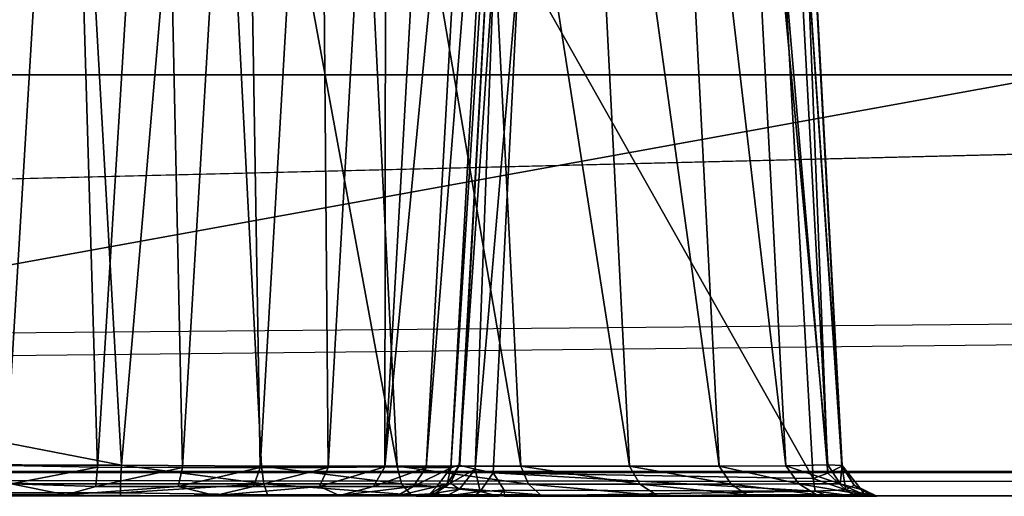
# Model space of a CAD drawing. Units: inches. Extents: x -5 to 216, y -6 to 168.
# Drawn here: x 130 to 130, y 167 to 167 of the extents above; entities that cross this region are included whole.
import ezdxf

# ---------------------------------------------------------------- set-up
doc = ezdxf.new("R2010")
doc.units = ezdxf.units.IN
doc.header["$LTSCALE"] = 0.4
doc.header["$MEASUREMENT"] = 0
doc.layers.add('DISPLAY-CLIP', color=5, linetype='Continuous')
doc.layers.add('DISPLAY-INSERT', color=5, linetype='Continuous')

# ---------------------------------------------------------------- blocks, each defined once
blk = doc.blocks.new('GEXRL_48_0T')
at = {"layer": 'DISPLAY-INSERT'}
for points in [[(49.00049, -1.04224, 33.24752), (49.00049, -0.98297, 33.95152), (0, -0.98297, 33.95152), (0, -1.04224, 33.24752)], [(49.00049, -1.04224, 75.24752), (49.00049, -0.98297, 75.95152), (0, -0.98297, 75.95152), (0, -1.04224, 75.24752)], [(49.00049, -1.04224, 33.24752), (0, -1.04224, 33.24752), (0, -0.98433, 32.5469), (49.00049, -0.98433, 32.5469)], [(49.00049, -1.04224, 75.24752), (0, -1.04224, 75.24752), (0, -0.98433, 74.5469), (49.00049, -0.98433, 74.5469)]]:
    blk.add_3dface(points, dxfattribs=at)
blk = doc.blocks.new('GEXSB_E4_0T')
at = {"layer": 'DISPLAY-CLIP'}
for points in [[(29.30559, -1.17412, 76.72907), (30.62814, -0.57921, 77.14431), (30.50433, -0.54978, 77.14694), (30.04681, -0.48286, 77.1537)], [(30.89374, -0.6832, 77.13167), (30.62814, -0.57921, 77.14431), (29.30559, -1.17412, 76.72907), (29.43996, -1.24037, 76.70977)], [(29.51952, -1.32213, 76.68601), (31.02308, -0.77292, 77.11929), (30.89374, -0.6832, 77.13167), (29.43996, -1.24037, 76.70977)], [(30.60436, -1.21283, 29.54869), (30.60436, -1.21283, 29.54869), (30.6312, -0.76728, 29.52452), (29.28109, -0.94751, 29.53415)], [(30.62979, -0.76745, 29.4058), (30.62979, -0.76745, 29.4058), (30.65488, -1.21267, 29.38162), (29.28186, -0.9463, 29.39623)], [(30.60436, -1.21283, 29.54869), (30.60436, -1.21283, 29.54869), (30.6444, -1.21358, 29.5527), (30.6312, -0.76728, 29.52452)], [(30.65488, -1.21267, 29.38162), (30.65488, -1.21267, 29.38162), (30.62979, -0.76745, 29.4058), (30.69315, -0.76648, 29.41215)], [(30.6312, -0.76728, 29.52452), (30.6312, -0.76728, 29.52452), (30.6444, -1.21358, 29.5527), (30.67192, -0.7677, 29.52891)], [(30.6444, -1.21358, 29.5527), (30.6444, -1.21358, 29.5527), (30.68155, -1.21371, 29.56394), (30.67192, -0.7677, 29.52891)], [(30.71605, -1.21316, 29.38737), (30.71605, -1.21316, 29.38737), (30.65488, -1.21267, 29.38162), (30.69315, -0.76648, 29.41215)], [(30.70807, -0.76705, 29.54039), (30.70807, -0.76705, 29.54039), (30.67192, -0.7677, 29.52891), (30.68155, -1.21371, 29.56394)], [(30.68155, -1.21371, 29.56394), (30.68155, -1.21371, 29.56394), (30.71551, -1.21372, 29.58209), (30.70807, -0.76705, 29.54039)], [(30.77533, -1.21307, 29.40539), (30.77533, -1.21307, 29.40539), (30.69315, -0.76648, 29.41215), (30.75291, -0.76638, 29.43054)], [(30.77533, -1.21307, 29.40539), (30.77533, -1.21307, 29.40539), (30.71605, -1.21316, 29.38737), (30.69315, -0.76648, 29.41215)], [(30.71551, -1.21372, 29.58209), (30.71551, -1.21372, 29.58209), (30.74138, -0.7669, 29.55877), (30.70807, -0.76705, 29.54039)], [(30.74138, -0.7669, 29.55877), (30.74138, -0.7669, 29.55877), (30.71551, -1.21372, 29.58209), (30.74522, -1.2137, 29.60651)], [(30.74138, -0.7669, 29.55877), (30.74138, -0.7669, 29.55877), (30.74522, -1.2137, 29.60651), (30.77059, -0.76687, 29.58331)], [(30.76996, -1.21348, 29.63662), (30.76996, -1.21348, 29.63662), (30.77059, -0.76687, 29.58331), (30.74522, -1.2137, 29.60651)], [(30.82945, -1.21315, 29.43418), (30.82945, -1.21315, 29.43418), (30.75291, -0.76638, 29.43054), (30.8069, -0.76635, 29.45968)], [(30.75291, -0.76638, 29.43054), (30.75291, -0.76638, 29.43054), (30.82945, -1.21315, 29.43418), (30.77533, -1.21307, 29.40539)], [(30.81293, -0.76687, 29.64802), (30.81293, -0.76687, 29.64802), (30.79508, -0.76668, 29.6136), (30.76996, -1.21348, 29.63662)], [(30.77059, -0.76687, 29.58331), (30.77059, -0.76687, 29.58331), (30.76996, -1.21348, 29.63662), (30.79508, -0.76668, 29.6136)], [(30.76996, -1.21348, 29.63662), (30.76996, -1.21348, 29.63662), (30.78806, -1.2137, 29.67131), (30.81293, -0.76687, 29.64802)], [(30.78806, -1.2137, 29.67131), (30.78806, -1.2137, 29.67131), (30.82358, -0.76705, 29.68446), (30.81293, -0.76687, 29.64802)], [(30.78806, -1.2137, 29.67131), (30.78806, -1.2137, 29.67131), (30.79887, -1.21379, 29.70822), (30.82358, -0.76705, 29.68446)], [(30.79887, -1.21379, 29.70822), (30.79887, -1.21379, 29.70822), (30.82697, -0.76729, 29.72169), (30.82358, -0.76705, 29.68446)], [(30.79887, -1.21379, 29.70822), (30.79887, -1.21379, 29.70822), (30.80278, -1.21247, 29.74723), (30.82697, -0.76729, 29.72169)], [(30.82697, -0.76729, 29.72169), (30.82697, -0.76729, 29.72169), (30.80278, -1.21247, 29.74723), (30.82094, -0.87784, 31.006)], [(30.85419, -0.76633, 29.49878), (30.85419, -0.76633, 29.49878), (30.8769, -1.21317, 29.47286), (30.8069, -0.76635, 29.45968)], [(30.82945, -1.21315, 29.43418), (30.82945, -1.21315, 29.43418), (30.8069, -0.76635, 29.45968), (30.8769, -1.21317, 29.47286)], [(30.8769, -1.21317, 29.47286), (30.8769, -1.21317, 29.47286), (30.85419, -0.76633, 29.49878), (30.91598, -1.2131, 29.52005)], [(30.85419, -0.76633, 29.49878), (30.85419, -0.76633, 29.49878), (30.89294, -0.76633, 29.54635), (30.91598, -1.2131, 29.52005)], [(30.94511, -1.21292, 29.57379), (30.94511, -1.21292, 29.57379), (30.89294, -0.76633, 29.54635), (30.92165, -0.7666, 29.60035)], [(30.94511, -1.21292, 29.57379), (30.94511, -1.21292, 29.57379), (30.91598, -1.2131, 29.52005), (30.89294, -0.76633, 29.54635)], [(30.96348, -1.21248, 29.63344), (30.96348, -1.21248, 29.63344), (30.92165, -0.7666, 29.60035), (30.93928, -0.76627, 29.6592)], [(30.92165, -0.7666, 29.60035), (30.92165, -0.7666, 29.60035), (30.96348, -1.21248, 29.63344), (30.94511, -1.21292, 29.57379)], [(30.96348, -1.21248, 29.63344), (30.96348, -1.21248, 29.63344), (30.93928, -0.76627, 29.6592), (30.96974, -1.21281, 29.69559)], [(30.96974, -1.21281, 29.69559), (30.96974, -1.21281, 29.69559), (30.93928, -0.76627, 29.6592), (30.94555, -0.7672, 29.72204)], [(30.96974, -1.21281, 29.69559), (30.96974, -1.21281, 29.69559), (30.94555, -0.7672, 29.72204), (30.95521, -0.94757, 31.07031)], [(29.51952, -1.32213, 76.68601), (31.15583, -1.02565, 77.0774), (31.13512, -0.92329, 77.09587), (31.02308, -0.77292, 77.11929)], [(30.80278, -1.21247, 29.74723), (30.80278, -1.21247, 29.74723), (30.81731, -0.94649, 31.06978), (30.82094, -0.87784, 31.006)], [(29.28186, -0.9463, 29.39623), (29.28186, -0.9463, 29.39623), (30.65488, -1.21267, 29.38162), (29.13061, -1.20758, 29.38232)], [(30.81731, -0.94649, 31.06978), (30.81731, -0.94649, 31.06978), (30.80278, -1.21247, 29.74723), (30.80249, -1.21269, 31.22357)], [(30.80249, -1.21269, 31.22357), (30.80249, -1.21269, 31.22357), (30.81776, -0.9913, 31.1086), (30.81731, -0.94649, 31.06978)], [(30.95466, -0.99116, 31.10852), (30.95466, -0.99116, 31.10852), (30.96968, -1.21312, 31.22589), (30.95521, -0.94757, 31.07031)], [(30.96974, -1.21281, 29.69559), (30.96974, -1.21281, 29.69559), (30.95521, -0.94757, 31.07031), (30.96968, -1.21312, 31.22589)], [(31.17815, -1.07373, 76.96067), (30.34211, -1.09413, 76.84502), (30.35731, -1.01226, 76.84255), (31.16567, -0.97279, 77.00846)], [(30.81776, -0.9913, 31.1086), (30.81776, -0.9913, 31.1086), (30.80249, -1.21269, 31.22357), (30.80941, -1.21449, 31.24131)], [(30.82868, -0.99092, 31.11726), (30.82868, -0.99092, 31.11726), (30.81776, -0.9913, 31.1086), (30.80941, -1.21449, 31.24131)], [(30.82868, -0.99092, 31.11726), (30.82868, -0.99092, 31.11726), (30.80941, -1.21449, 31.24131), (30.81736, -1.21602, 31.24716)], [(30.95709, -1.21852, 31.24829), (30.95709, -1.21852, 31.24829), (30.82868, -0.99092, 31.11726), (30.81736, -1.21602, 31.24716)], [(30.82868, -0.99092, 31.11726), (30.82868, -0.99092, 31.11726), (30.95709, -1.21852, 31.24829), (30.94431, -0.9913, 31.1172)], [(30.95466, -0.99116, 31.10852), (30.95466, -0.99116, 31.10852), (30.94431, -0.9913, 31.1172), (30.96349, -1.21618, 31.24196)], [(30.96349, -1.21618, 31.24196), (30.96349, -1.21618, 31.24196), (30.94431, -0.9913, 31.1172), (30.95709, -1.21852, 31.24829)], [(30.96349, -1.21618, 31.24196), (30.96349, -1.21618, 31.24196), (30.96968, -1.21312, 31.22589), (30.95466, -0.99116, 31.10852)], [(29.51952, -1.32213, 76.68601), (31.16181, -1.39526, 77.01162), (31.15861, -1.09299, 77.06492), (31.15583, -1.02565, 77.0774)], [(31.17815, -1.07373, 76.96067), (31.18359, -1.14996, 76.84312), (28.737, -1.1714, 76.55577), (28.737, -1.13329, 76.62298)], [(31.18592, -1.15851, 76.79716), (31.18359, -1.14996, 76.84312), (28.737, -1.1714, 76.55577), (28.7371, -1.18495, 76.49502)], [(31.18592, -1.15851, 76.79716), (31.21949, -1.21543, 76.1466), (28.737, -1.21543, 76.1466), (28.7371, -1.18495, 76.49502)], [(29.12344, -1.2153, 29.38075), (29.12344, -1.2153, 29.38075), (29.13061, -1.20758, 29.38232), (30.65488, -1.21267, 29.38162)], [(30.65488, -1.21267, 29.38162), (30.65488, -1.21267, 29.38162), (30.65452, -1.22083, 29.37621), (29.12344, -1.2153, 29.38075)], [(30.6444, -1.21358, 29.5527), (30.6444, -1.21358, 29.5527), (30.60436, -1.21283, 29.54869), (30.6068, -1.22083, 29.5541)], [(30.71708, -1.22078, 29.38241), (30.71708, -1.22078, 29.38241), (30.65452, -1.22083, 29.37621), (30.65488, -1.21267, 29.38162)], [(30.71605, -1.21316, 29.38737), (30.71605, -1.21316, 29.38737), (30.71708, -1.22078, 29.38241), (30.65488, -1.21267, 29.38162)], [(30.80278, -1.21247, 29.74723), (30.80278, -1.21247, 29.74723), (30.79727, -1.22083, 29.74457), (30.80249, -1.21269, 31.22357)], [(30.79727, -1.22083, 29.74457), (30.79727, -1.22083, 29.74457), (30.80278, -1.21247, 29.74723), (30.79887, -1.21379, 29.70822)], [(30.80249, -1.21269, 31.22357), (30.80249, -1.21269, 31.22357), (30.79727, -1.22083, 29.74457), (30.79871, -1.22047, 31.23079)], [(30.80941, -1.21449, 31.24131), (30.80941, -1.21449, 31.24131), (30.80249, -1.21269, 31.22357), (30.79871, -1.22047, 31.23079)], [(30.94511, -1.21292, 29.57379), (30.94511, -1.21292, 29.57379), (30.95083, -1.22087, 29.57409), (30.91598, -1.2131, 29.52005)], [(30.94511, -1.21292, 29.57379), (30.94511, -1.21292, 29.57379), (30.96348, -1.21248, 29.63344), (30.96896, -1.22078, 29.63429)], [(30.95083, -1.22087, 29.57409), (30.95083, -1.22087, 29.57409), (30.94511, -1.21292, 29.57379), (30.96896, -1.22078, 29.63429)], [(30.96974, -1.21281, 29.69559), (30.96974, -1.21281, 29.69559), (30.96896, -1.22078, 29.63429), (30.96348, -1.21248, 29.63344)], [(30.96896, -1.22078, 29.63429), (30.96896, -1.22078, 29.63429), (30.96974, -1.21281, 29.69559), (30.97801, -1.22329, 29.69719)], [(30.96968, -1.21312, 31.22589), (30.96968, -1.21312, 31.22589), (30.97502, -1.22146, 31.22983), (30.96974, -1.21281, 29.69559)], [(30.96974, -1.21281, 29.69559), (30.96974, -1.21281, 29.69559), (30.97502, -1.22146, 31.22983), (30.97801, -1.22329, 29.69719)], [(31.24173, -1.22, 75.98188), (31.21949, -1.21543, 76.1466), (26.25451, -1.21543, 76.1466), (26.23841, -1.216, 75.98618)], [(31.24173, -1.22, 75.98188), (26.23841, -1.216, 75.98618), (26.26785, -1.21587, 75.81315), (31.20614, -1.21587, 75.81303)], [(26.25801, -1.22603, 73.3091), (26.2691, -1.21576, 73.31359), (31.20479, -1.21577, 73.31347), (31.21599, -1.22603, 73.3091)], [(26.26785, -1.21587, 75.81315), (31.20614, -1.21587, 75.81303), (31.20479, -1.21577, 73.31347), (26.2691, -1.21576, 73.31359)], [(29.12344, -1.2153, 29.38075), (29.12344, -1.2153, 29.38075), (30.65452, -1.22083, 29.37621), (29.12132, -1.22182, 29.37581)], [(30.6068, -1.22083, 29.5541), (30.6068, -1.22083, 29.5541), (30.64376, -1.22201, 29.55911), (30.6444, -1.21358, 29.5527)], [(30.6444, -1.21358, 29.5527), (30.6444, -1.21358, 29.5527), (30.64376, -1.22201, 29.55911), (30.68155, -1.21371, 29.56394)], [(30.68155, -1.21371, 29.56394), (30.68155, -1.21371, 29.56394), (30.64376, -1.22201, 29.55911), (30.67962, -1.22201, 29.57003)], [(30.67962, -1.22201, 29.57003), (30.67962, -1.22201, 29.57003), (30.71551, -1.21372, 29.58209), (30.68155, -1.21371, 29.56394)], [(30.71262, -1.22201, 29.58781), (30.71262, -1.22201, 29.58781), (30.71551, -1.21372, 29.58209), (30.67962, -1.22201, 29.57003)], [(30.74147, -1.22201, 29.61176), (30.74147, -1.22201, 29.61176), (30.74522, -1.2137, 29.60651), (30.71262, -1.22201, 29.58781)], [(30.71262, -1.22201, 29.58781), (30.71262, -1.22201, 29.58781), (30.74522, -1.2137, 29.60651), (30.71551, -1.21372, 29.58209)], [(30.71605, -1.21316, 29.38737), (30.71605, -1.21316, 29.38737), (30.77533, -1.21307, 29.40539), (30.77727, -1.22087, 29.40054)], [(30.71708, -1.22078, 29.38241), (30.71708, -1.22078, 29.38241), (30.71605, -1.21316, 29.38737), (30.77727, -1.22087, 29.40054)], [(30.76996, -1.21348, 29.63662), (30.76996, -1.21348, 29.63662), (30.74522, -1.2137, 29.60651), (30.74147, -1.22201, 29.61176)], [(30.76501, -1.22201, 29.64093), (30.76501, -1.22201, 29.64093), (30.76996, -1.21348, 29.63662), (30.74147, -1.22201, 29.61176)], [(30.76996, -1.21348, 29.63662), (30.76996, -1.21348, 29.63662), (30.76501, -1.22201, 29.64093), (30.78806, -1.2137, 29.67131)], [(30.76501, -1.22201, 29.64093), (30.76501, -1.22201, 29.64093), (30.78233, -1.22201, 29.67418), (30.78806, -1.2137, 29.67131)], [(30.82945, -1.21315, 29.43418), (30.82945, -1.21315, 29.43418), (30.83276, -1.22093, 29.4301), (30.77533, -1.21307, 29.40539)], [(30.77727, -1.22087, 29.40054), (30.77727, -1.22087, 29.40054), (30.77533, -1.21307, 29.40539), (30.83276, -1.22093, 29.4301)], [(30.79887, -1.21379, 29.70822), (30.79887, -1.21379, 29.70822), (30.78806, -1.2137, 29.67131), (30.78233, -1.22201, 29.67418)], [(30.79276, -1.22201, 29.71019), (30.79276, -1.22201, 29.71019), (30.79887, -1.21379, 29.70822), (30.78233, -1.22201, 29.67418)], [(30.79276, -1.22201, 29.71019), (30.79276, -1.22201, 29.71019), (30.79727, -1.22083, 29.74457), (30.79887, -1.21379, 29.70822)], [(30.80263, -1.22313, 31.24484), (30.80263, -1.22313, 31.24484), (30.80941, -1.21449, 31.24131), (30.79871, -1.22047, 31.23079)], [(30.81156, -1.2242, 31.25403), (30.81156, -1.2242, 31.25403), (30.80941, -1.21449, 31.24131), (30.80263, -1.22313, 31.24484)], [(30.81736, -1.21602, 31.24716), (30.81736, -1.21602, 31.24716), (30.80941, -1.21449, 31.24131), (30.81156, -1.2242, 31.25403)], [(30.81156, -1.2242, 31.25403), (30.81156, -1.2242, 31.25403), (30.82211, -1.2236, 31.25519), (30.81736, -1.21602, 31.24716)], [(30.95801, -1.22399, 31.25474), (30.95801, -1.22399, 31.25474), (30.81736, -1.21602, 31.24716), (30.82211, -1.2236, 31.25519)], [(30.81736, -1.21602, 31.24716), (30.81736, -1.21602, 31.24716), (30.95801, -1.22399, 31.25474), (30.95709, -1.21852, 31.24829)], [(30.83276, -1.22093, 29.4301), (30.83276, -1.22093, 29.4301), (30.82945, -1.21315, 29.43418), (30.88139, -1.22095, 29.46997)], [(30.8769, -1.21317, 29.47286), (30.8769, -1.21317, 29.47286), (30.88139, -1.22095, 29.46997), (30.82945, -1.21315, 29.43418)], [(30.92126, -1.22093, 29.5186), (30.92126, -1.22093, 29.5186), (30.8769, -1.21317, 29.47286), (30.91598, -1.2131, 29.52005)], [(30.8769, -1.21317, 29.47286), (30.8769, -1.21317, 29.47286), (30.92126, -1.22093, 29.5186), (30.88139, -1.22095, 29.46997)], [(30.92126, -1.22093, 29.5186), (30.92126, -1.22093, 29.5186), (30.91598, -1.2131, 29.52005), (30.95083, -1.22087, 29.57409)], [(30.97134, -1.22343, 31.24367), (30.97134, -1.22343, 31.24367), (30.96349, -1.21618, 31.24196), (30.95709, -1.21852, 31.24829)], [(30.97134, -1.22343, 31.24367), (30.97134, -1.22343, 31.24367), (30.96968, -1.21312, 31.22589), (30.96349, -1.21618, 31.24196)], [(30.97502, -1.22146, 31.22983), (30.97502, -1.22146, 31.22983), (30.96968, -1.21312, 31.22589), (30.97134, -1.22343, 31.24367)], [(30.65452, -1.22483, 29.36995), (30.65452, -1.22483, 29.36995), (29.12132, -1.22182, 29.37581), (30.65452, -1.22083, 29.37621)], [(29.12499, -1.22508, 29.56069), (29.12499, -1.22508, 29.56069), (30.6306, -1.22569, 29.56363), (30.6068, -1.22083, 29.5541)], [(30.64376, -1.22201, 29.55911), (30.64376, -1.22201, 29.55911), (30.6068, -1.22083, 29.5541), (30.6306, -1.22569, 29.56363)], [(30.71708, -1.22078, 29.38241), (30.71708, -1.22078, 29.38241), (30.71868, -1.22557, 29.37436), (30.65452, -1.22483, 29.36995)], [(30.65452, -1.22483, 29.36995), (30.65452, -1.22483, 29.36995), (30.65452, -1.22083, 29.37621), (30.71708, -1.22078, 29.38241)], [(30.71708, -1.22078, 29.38241), (30.71708, -1.22078, 29.38241), (30.78143, -1.22557, 29.3936), (30.71868, -1.22557, 29.37436)], [(30.77727, -1.22087, 29.40054), (30.77727, -1.22087, 29.40054), (30.78143, -1.22557, 29.3936), (30.71708, -1.22078, 29.38241)], [(30.78143, -1.22557, 29.3936), (30.78143, -1.22557, 29.3936), (30.77727, -1.22087, 29.40054), (30.83803, -1.22558, 29.42402)], [(30.77727, -1.22087, 29.40054), (30.77727, -1.22087, 29.40054), (30.83276, -1.22093, 29.4301), (30.83803, -1.22558, 29.42402)], [(30.78959, -1.22518, 29.72641), (30.78959, -1.22518, 29.72641), (30.79871, -1.22047, 31.23079), (30.79727, -1.22083, 29.74457)], [(30.78959, -1.22518, 29.72641), (30.78959, -1.22518, 29.72641), (30.79217, -1.22487, 31.23228), (30.79871, -1.22047, 31.23079)], [(30.79276, -1.22201, 29.71019), (30.79276, -1.22201, 29.71019), (30.78959, -1.22518, 29.72641), (30.79727, -1.22083, 29.74457)], [(30.79217, -1.22487, 31.23228), (30.79217, -1.22487, 31.23228), (30.80263, -1.22313, 31.24484), (30.79871, -1.22047, 31.23079)], [(30.83276, -1.22093, 29.4301), (30.83276, -1.22093, 29.4301), (30.88139, -1.22095, 29.46997), (30.88891, -1.226, 29.46476)], [(30.88891, -1.226, 29.46476), (30.88891, -1.226, 29.46476), (30.83803, -1.22558, 29.42402), (30.83276, -1.22093, 29.4301)], [(30.88139, -1.22095, 29.46997), (30.88139, -1.22095, 29.46997), (30.92126, -1.22093, 29.5186), (30.92825, -1.22557, 29.51472)], [(30.92825, -1.22557, 29.51472), (30.92825, -1.22557, 29.51472), (30.88891, -1.226, 29.46476), (30.88139, -1.22095, 29.46997)], [(30.92126, -1.22093, 29.5186), (30.92126, -1.22093, 29.5186), (30.95083, -1.22087, 29.57409), (30.95841, -1.22555, 29.57154)], [(30.95841, -1.22555, 29.57154), (30.95841, -1.22555, 29.57154), (30.92825, -1.22557, 29.51472), (30.92126, -1.22093, 29.5186)], [(30.95083, -1.22087, 29.57409), (30.95083, -1.22087, 29.57409), (30.96896, -1.22078, 29.63429), (30.97957, -1.22559, 29.64266)], [(30.95083, -1.22087, 29.57409), (30.95083, -1.22087, 29.57409), (30.97957, -1.22559, 29.64266), (30.95841, -1.22555, 29.57154)], [(30.95801, -1.22399, 31.25474), (30.95801, -1.22399, 31.25474), (30.97134, -1.22343, 31.24367), (30.95709, -1.21852, 31.24829)], [(30.97957, -1.22559, 29.64266), (30.97957, -1.22559, 29.64266), (30.96896, -1.22078, 29.63429), (30.97801, -1.22329, 29.69719)], [(30.97134, -1.22343, 31.24367), (30.97134, -1.22343, 31.24367), (30.98498, -1.22624, 31.23989), (30.97502, -1.22146, 31.22983)], [(30.98148, -1.22522, 31.23263), (30.98148, -1.22522, 31.23263), (30.97801, -1.22329, 29.69719), (30.97502, -1.22146, 31.22983)], [(30.98148, -1.22522, 31.23263), (30.98148, -1.22522, 31.23263), (30.97502, -1.22146, 31.22983), (30.98498, -1.22624, 31.23989)], [(30.65452, -1.22483, 29.36995), (30.65452, -1.22483, 29.36995), (29.12016, -1.22544, 29.36926), (29.12132, -1.22182, 29.37581)], [(29.13061, -1.22624, 29.36266), (29.13061, -1.22624, 29.36266), (29.12016, -1.22544, 29.36926), (30.65452, -1.22483, 29.36995)], [(30.6068, -1.22624, 29.56765), (30.6068, -1.22624, 29.56765), (30.6306, -1.22569, 29.56363), (29.12499, -1.22508, 29.56069)], [(29.13061, -1.22624, 29.36266), (29.13061, -1.22624, 29.36266), (30.65452, -1.22483, 29.36995), (30.65452, -1.22624, 29.36266)], [(30.69578, -1.22591, 29.58607), (30.69578, -1.22591, 29.58607), (30.67962, -1.22201, 29.57003), (30.6306, -1.22569, 29.56363)], [(30.67962, -1.22201, 29.57003), (30.67962, -1.22201, 29.57003), (30.64376, -1.22201, 29.55911), (30.6306, -1.22569, 29.56363)], [(30.65452, -1.22483, 29.36995), (30.65452, -1.22483, 29.36995), (30.71868, -1.22557, 29.37436), (30.65452, -1.22624, 29.36266)], [(30.71262, -1.22201, 29.58781), (30.71262, -1.22201, 29.58781), (30.67962, -1.22201, 29.57003), (30.69578, -1.22591, 29.58607)], [(30.75012, -1.22591, 29.63277), (30.75012, -1.22591, 29.63277), (30.74147, -1.22201, 29.61176), (30.69578, -1.22591, 29.58607)], [(30.71262, -1.22201, 29.58781), (30.71262, -1.22201, 29.58781), (30.69578, -1.22591, 29.58607), (30.74147, -1.22201, 29.61176)], [(30.74147, -1.22201, 29.61176), (30.74147, -1.22201, 29.61176), (30.75012, -1.22591, 29.63277), (30.76501, -1.22201, 29.64093)], [(30.75012, -1.22591, 29.63277), (30.75012, -1.22591, 29.63277), (30.78233, -1.22201, 29.67418), (30.76501, -1.22201, 29.64093)], [(30.78233, -1.22201, 29.67418), (30.78233, -1.22201, 29.67418), (30.75012, -1.22591, 29.63277), (30.77536, -1.22601, 29.67969)], [(30.78959, -1.22518, 29.72641), (30.78959, -1.22518, 29.72641), (30.79276, -1.22201, 29.71019), (30.77536, -1.22601, 29.67969)], [(30.77536, -1.22601, 29.67969), (30.77536, -1.22601, 29.67969), (30.79276, -1.22201, 29.71019), (30.78233, -1.22201, 29.67418)], [(30.77536, -1.22601, 29.67969), (30.77536, -1.22601, 29.67969), (30.78372, -1.22624, 29.74457), (30.78959, -1.22518, 29.72641)], [(30.78372, -1.22624, 31.22076), (30.78372, -1.22624, 31.22076), (30.79217, -1.22487, 31.23228), (30.78959, -1.22518, 29.72641)], [(30.78372, -1.22624, 31.22076), (30.78372, -1.22624, 31.22076), (30.79655, -1.22624, 31.25391), (30.79217, -1.22487, 31.23228)], [(30.78372, -1.22624, 31.22076), (30.78372, -1.22624, 31.22076), (30.78959, -1.22518, 29.72641), (30.78372, -1.22624, 29.74457)], [(30.80263, -1.22313, 31.24484), (30.80263, -1.22313, 31.24484), (30.79217, -1.22487, 31.23228), (30.79655, -1.22624, 31.25391)], [(30.80263, -1.22313, 31.24484), (30.80263, -1.22313, 31.24484), (30.79655, -1.22624, 31.25391), (30.81156, -1.2242, 31.25403)], [(30.81156, -1.2242, 31.25403), (30.81156, -1.2242, 31.25403), (30.79655, -1.22624, 31.25391), (30.80884, -1.22624, 31.26235)], [(30.81156, -1.2242, 31.25403), (30.81156, -1.2242, 31.25403), (30.80884, -1.22624, 31.26235), (30.81971, -1.22624, 31.26454)], [(30.81971, -1.22624, 31.26454), (30.81971, -1.22624, 31.26454), (30.82211, -1.2236, 31.25519), (30.81156, -1.2242, 31.25403)], [(30.82211, -1.22624, 31.26503), (30.82211, -1.22624, 31.26503), (30.95801, -1.22399, 31.25474), (30.82211, -1.2236, 31.25519)], [(30.964, -1.22624, 31.26217), (30.964, -1.22624, 31.26217), (30.95801, -1.22399, 31.25474), (30.82211, -1.22624, 31.26503)], [(30.97134, -1.22343, 31.24367), (30.97134, -1.22343, 31.24367), (30.95801, -1.22399, 31.25474), (30.97562, -1.22624, 31.25418)], [(30.964, -1.22624, 31.26217), (30.964, -1.22624, 31.26217), (30.97562, -1.22624, 31.25418), (30.95801, -1.22399, 31.25474)], [(30.97562, -1.22624, 31.25418), (30.97562, -1.22624, 31.25418), (30.98498, -1.22624, 31.23989), (30.97134, -1.22343, 31.24367)], [(30.97957, -1.22559, 29.64266), (30.97957, -1.22559, 29.64266), (30.97801, -1.22329, 29.69719), (30.98148, -1.22522, 31.23263)], [(30.97957, -1.22559, 29.64266), (30.97957, -1.22559, 29.64266), (30.98148, -1.22522, 31.23263), (30.98498, -1.22624, 31.23989)], [(31.21532, -1.2794, 73.30654), (26.25868, -1.2794, 73.30654), (26.25801, -1.22603, 73.3091), (31.21599, -1.22603, 73.3091)]]:
    blk.add_3dface(points, dxfattribs=at)

msp = doc.modelspace()

# ---------------------------------------------------------------- block references
for name, p in [('GEXSB_E4_0T', (99.06643, 168)), ('GEXRL_48_0T', (118.06643, 168))]:
    msp.add_blockref(name, p)

doc.saveas('drawing.dxf')
